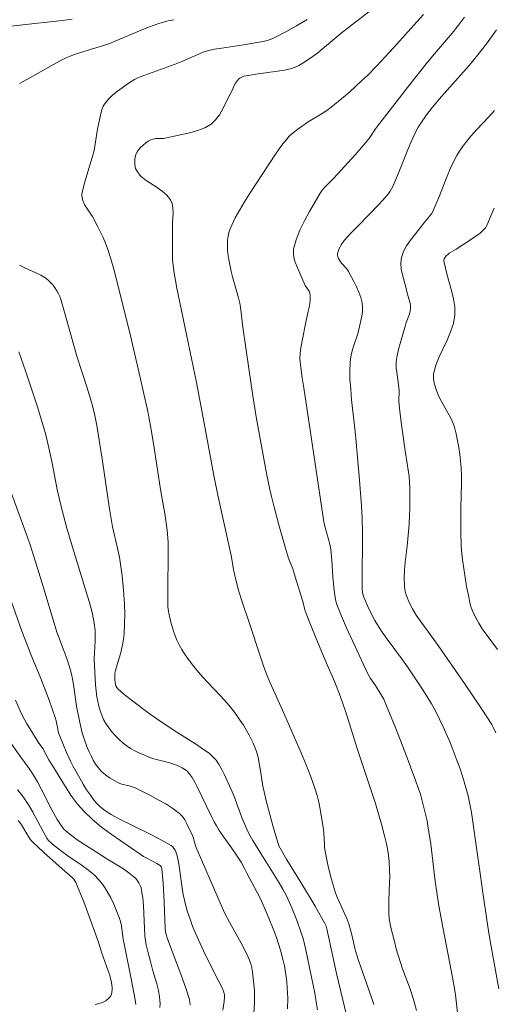
# Model space of a CAD drawing. Units: metres. Extents: x 286487 to 287002, y 1670467 to 1671032.
# Drawn here: x 286827 to 286879, y 1670721 to 1670829 of the extents above; entities that cross this region are included whole.
import ezdxf

# ---------------------------------------------------------------- set-up
doc = ezdxf.new("R2010")
doc.units = ezdxf.units.M
doc.header["$MEASUREMENT"] = 0
doc.layers.add('Curvas_Intermediarias', color=7, linetype='Continuous', lineweight=9, true_color=0x783c14)
doc.layers.add('Curvas_Mestras', color=7, linetype='Continuous', lineweight=20, true_color=0x783c14)

msp = doc.modelspace()

# ---------------------------------------------------------------- linework, layer by layer
at = {"layer": 'Curvas_Intermediarias', "flags": 128}
for points, elevation in [([(286865.84, 1670720.84), (286865.58, 1670721.61), (286864.1, 1670725.8), (286863.79, 1670726.76), (286863.72, 1670727.05), (286863.41, 1670728.51), (286863.06, 1670729.71), (286862.84, 1670730.29), (286862.63, 1670730.79), (286861.95, 1670732.24), (286861.74, 1670732.74), (286861.56, 1670733.24), (286861.33, 1670733.97), (286861.13, 1670734.71), (286860.77, 1670736.21), (286860.46, 1670737.72), (286860.4, 1670738.12), (286860.37, 1670738.52), (286860.32, 1670739.73), (286860.27, 1670740.12), (286859.91, 1670742.38), (286859.76, 1670743.12), (286859.58, 1670743.86), (286859.36, 1670744.58), (286858.88, 1670745.92), (286858.36, 1670747.25), (286857.81, 1670748.57), (286855.77, 1670753.28), (286854.72, 1670755.55), (286854.38, 1670756.31), (286854.07, 1670757.08), (286853.7, 1670758.07), (286853.35, 1670759.06), (286852.04, 1670763.06), (286851.37, 1670765.02), (286850.95, 1670766.38), (286850.65, 1670767.5), (286850.4, 1670768.6), (286850.11, 1670770.34), (286848.63, 1670777), (286848.17, 1670779.17), (286847.11, 1670784.95), (286846.26, 1670789.43), (286845.19, 1670794.71), (286844.11, 1670799.82), (286843.95, 1670800.65), (286843.8, 1670801.48), (286843.69, 1670802.32), (286843.64, 1670803), (286843.62, 1670803.7), (286843.63, 1670805.78), (286843.62, 1670807.01), (286843.69, 1670808.11), (286843.68, 1670808.64), (286843.6, 1670809.14), (286843.42, 1670809.58), (286843.02, 1670810.08), (286842.51, 1670810.51), (286841.93, 1670810.92), (286840.72, 1670811.71), (286840.18, 1670812.14), (286840.03, 1670812.29), (286839.76, 1670812.64), (286839.65, 1670812.82), (286839.57, 1670813.02), (286839.52, 1670813.21), (286839.48, 1670813.47), (286839.47, 1670813.75), (286839.49, 1670814.03), (286839.53, 1670814.31), (286839.6, 1670814.57), (286839.71, 1670814.8), (286839.9, 1670815.08), (286840.12, 1670815.35), (286840.38, 1670815.59), (286840.65, 1670815.82), (286840.94, 1670816.02), (286841.24, 1670816.18), (286841.5, 1670816.27), (286841.78, 1670816.31), (286842.68, 1670816.34), (286842.97, 1670816.39), (286843.81, 1670816.58), (286845.55, 1670816.96), (286846.39, 1670817.19), (286847.18, 1670817.5), (286847.88, 1670817.91), (286848.38, 1670818.38), (286848.81, 1670818.95), (286849.17, 1670819.6), (286849.84, 1670820.97), (286850.2, 1670821.62), (286850.38, 1670822.11), (286850.58, 1670822.43), (286850.79, 1670822.74), (286850.92, 1670822.87), (286851.05, 1670822.99), (286851.19, 1670823.07), (286851.51, 1670823.19), (286852.02, 1670823.29), (286852.81, 1670823.42), (286855.2, 1670823.74), (286855.98, 1670823.88), (286856.75, 1670824.06), (286857.15, 1670824.2), (286857.54, 1670824.38), (286857.93, 1670824.59), (286858.66, 1670825.06), (286859.6, 1670825.74), (286860.17, 1670826.2), (286862.42, 1670828.09), (286867.32, 1670831.91)], 64), ([(286832.59, 1670829.49), (286831.48, 1670829.34), (286826.8, 1670828.82), (286825.26, 1670828.64)], 61), ([(286843.78, 1670829.43), (286843.17, 1670829.29), (286842.25, 1670829.04), (286841.61, 1670828.83), (286840.97, 1670828.59), (286839.98, 1670828.19), (286837.31, 1670827.05), (286836.63, 1670826.78), (286835.81, 1670826.5), (286834.56, 1670826.14), (286833.06, 1670825.67), (286832.34, 1670825.41), (286832, 1670825.25), (286831.11, 1670824.8), (286827.64, 1670822.86), (286826.75, 1670822.4)], 62), ([(286858.48, 1670829.45), (286857.31, 1670828.75), (286856.12, 1670828.08), (286854.92, 1670827.45), (286854.5, 1670827.27), (286854.06, 1670827.14), (286853.61, 1670827.04), (286851.44, 1670826.67), (286849.06, 1670826.3), (286848.27, 1670826.17), (286847.49, 1670826.01), (286847.01, 1670825.86), (286844.65, 1670824.82), (286843.92, 1670824.52), (286841.49, 1670823.64), (286840.06, 1670823.11), (286839.75, 1670822.98), (286839.45, 1670822.83), (286839.16, 1670822.66), (286838.63, 1670822.3), (286838.1, 1670821.93), (286837.57, 1670821.54), (286837.07, 1670821.13), (286836.61, 1670820.69), (286836.2, 1670820.22), (286835.99, 1670819.88), (286835.83, 1670819.5), (286835.72, 1670819.09), (286835.36, 1670817.37), (286835.16, 1670815.96), (286835.08, 1670815.49), (286834.99, 1670815.02), (286834.78, 1670814.24), (286834.07, 1670811.92), (286833.85, 1670811.14), (286833.67, 1670810.36), (286833.64, 1670810.19), (286833.64, 1670810.01), (286833.66, 1670809.83), (286833.74, 1670809.47), (286833.81, 1670809.31), (286833.94, 1670809.04), (286834.11, 1670808.77), (286834.64, 1670808), (286834.8, 1670807.73), (286835.41, 1670806.57), (286835.99, 1670805.4), (286836.25, 1670804.8), (286836.48, 1670804.19), (286836.84, 1670803.06), (286837.16, 1670801.92), (286837.47, 1670800.77), (286839, 1670794.56), (286839.97, 1670790.44), (286840.48, 1670788.17), (286840.86, 1670786.4), (286841.21, 1670784.63), (286841.55, 1670782.68), (286842.33, 1670777.4), (286842.77, 1670774.96), (286843.04, 1670773.13), (286843.13, 1670772.24), (286843.15, 1670771.79), (286843.17, 1670770.72), (286843.11, 1670766.44), (286843.11, 1670765.37), (286843.13, 1670764.67), (286843.18, 1670764.21), (286843.23, 1670763.99), (286843.46, 1670762.98), (286843.74, 1670761.98), (286843.91, 1670761.49), (286844.11, 1670761.01), (286844.37, 1670760.5), (286844.65, 1670759.99), (286844.96, 1670759.5), (286845.28, 1670759.02), (286845.97, 1670758.09), (286846.68, 1670757.25), (286847.42, 1670756.44), (286848.93, 1670754.85), (286849.66, 1670754.04), (286850.36, 1670753.2), (286850.74, 1670752.69), (286851.1, 1670752.16), (286851.45, 1670751.62), (286852.08, 1670750.51), (286852.53, 1670749.65), (286852.78, 1670749.03), (286852.89, 1670748.71), (286853.07, 1670748.06), (286853.2, 1670747.43), (286853.31, 1670746.8), (286853.6, 1670744.89), (286853.73, 1670744.26), (286853.96, 1670743.3), (286854.21, 1670742.33), (286854.74, 1670740.41), (286855.37, 1670738.32), (286855.64, 1670737.79), (286856.23, 1670736.79), (286857.84, 1670734.18), (286859.35, 1670731.65), (286860.43, 1670729.76), (286860.56, 1670729.47), (286860.65, 1670729.16), (286860.83, 1670728.34), (286861.69, 1670724.23), (286862.82, 1670719.64)], 63), ([(286875.04, 1670719.89), (286874.81, 1670721.88), (286874.71, 1670722.57), (286874.54, 1670723.6), (286873.28, 1670730.12), (286872.95, 1670731.93), (286872.6, 1670734.44), (286872.09, 1670738.52), (286871.79, 1670740.54), (286871.69, 1670741.07), (286871.46, 1670742.11), (286871.19, 1670743.15), (286870.95, 1670744.02), (286870.72, 1670744.73), (286870.47, 1670745.44), (286869.27, 1670748.61), (286868.18, 1670751.43), (286867.04, 1670754.22), (286866.92, 1670754.48), (286866.63, 1670754.99), (286865.99, 1670755.99), (286865.47, 1670756.76), (286865.17, 1670757.29), (286863.97, 1670759.82), (286862.82, 1670762.36), (286862.27, 1670763.65), (286861.76, 1670764.94), (286861.64, 1670765.32), (286861.55, 1670765.72), (286861.44, 1670766.52), (286861.3, 1670767.95), (286861.19, 1670769.8), (286861.07, 1670771.03), (286860.97, 1670771.58), (286860.42, 1670773.59), (286860.32, 1670774.06), (286859.57, 1670778.98), (286858.11, 1670788.83), (286857.92, 1670789.94), (286857.74, 1670791.36), (286857.7, 1670791.75), (286857.68, 1670792.15), (286857.69, 1670792.54), (286857.74, 1670793.03), (286857.91, 1670794.01), (286858.33, 1670796.08), (286858.6, 1670797.28), (286858.72, 1670797.87), (286858.8, 1670798.46), (286858.82, 1670799.05), (286858.78, 1670799.27), (286858.69, 1670799.49), (286858.27, 1670800.13), (286857.9, 1670800.97), (286857.32, 1670802.24), (286857.09, 1670802.87), (286856.96, 1670803.49), (286856.98, 1670804.11), (286857.25, 1670805.16), (286857.66, 1670806.21), (286858.17, 1670807.26), (286858.75, 1670808.29), (286859.92, 1670810.3), (286860.13, 1670810.61), (286860.36, 1670810.9), (286861.43, 1670811.96), (286863.77, 1670814.53), (286864.91, 1670815.85), (286865.37, 1670816.45), (286866.01, 1670817.39), (286866.23, 1670817.7), (286869.79, 1670822.28), (286871.6, 1670824.55), (286872.3, 1670825.41), (286874.45, 1670827.95), (286875.14, 1670828.81), (286875.81, 1670829.7)], 66), ([(286879.59, 1670722.55), (286878.88, 1670726.59), (286878.5, 1670728.69), (286877.99, 1670732.14), (286876.58, 1670742.01), (286876.42, 1670742.91), (286876.22, 1670743.83), (286875.7, 1670745.62), (286875.33, 1670746.8), (286874.91, 1670747.95), (286874.22, 1670749.71), (286873.47, 1670751.44), (286873.07, 1670752.3), (286872.65, 1670753.14), (286872.17, 1670753.98), (286871.67, 1670754.81), (286871.14, 1670755.63), (286869.52, 1670758.05), (286868.98, 1670758.83), (286867.3, 1670761.12), (286866.76, 1670761.89), (286866.24, 1670762.68), (286865.95, 1670763.17), (286865.42, 1670764.18), (286865.18, 1670764.7), (286864.72, 1670765.74), (286864.62, 1670766.08), (286864.55, 1670766.6), (286864.52, 1670767.27), (286864.58, 1670772.85), (286864.55, 1670774.42), (286864.47, 1670775.82), (286864.26, 1670778.63), (286863.89, 1670782.83), (286863.78, 1670784), (286863.38, 1670787.5), (286863.27, 1670788.67), (286863.19, 1670789.83), (286863.16, 1670790.71), (286863.21, 1670791.58), (286863.25, 1670792.01), (286863.32, 1670792.44), (286863.43, 1670792.91), (286863.58, 1670793.38), (286864.06, 1670794.77), (286864.18, 1670795.25), (286864.5, 1670796.74), (286864.56, 1670797.24), (286864.58, 1670797.74), (286864.53, 1670798.22), (286864.39, 1670798.81), (286864.18, 1670799.39), (286863.92, 1670799.97), (286863.63, 1670800.54), (286863.04, 1670801.65), (286862.91, 1670801.84), (286862.76, 1670802.02), (286862.28, 1670802.54), (286862.15, 1670802.73), (286861.9, 1670803.17), (286861.85, 1670803.32), (286861.82, 1670803.47), (286861.82, 1670803.62), (286861.88, 1670803.87), (286861.98, 1670804.12), (286862.1, 1670804.37), (286862.24, 1670804.61), (286862.57, 1670805.06), (286863.29, 1670805.87), (286864.05, 1670806.67), (286866.37, 1670809.03), (286867.11, 1670809.84), (286867.46, 1670810.29), (286867.62, 1670810.53), (286867.9, 1670811.04), (286868.44, 1670812.26), (286869.61, 1670815.18), (286870.01, 1670816.14), (286870.46, 1670817.08), (286870.72, 1670817.56), (286871, 1670818.03), (286871.63, 1670818.93), (286872.3, 1670819.79), (286873.28, 1670820.96), (286876.32, 1670824.39), (286877.3, 1670825.56), (286878.23, 1670826.76), (286879.33, 1670828.31)], 67), ([(286879.27, 1670750.77), (286878.98, 1670751.39), (286878.82, 1670751.69), (286877.71, 1670753.4), (286875.81, 1670756.21), (286872.92, 1670760.41), (286872.44, 1670761.08), (286870.97, 1670763.08), (286870.5, 1670763.76), (286870.08, 1670764.45), (286869.86, 1670764.85), (286869.67, 1670765.26), (286869.49, 1670765.69), (286869.35, 1670766.12), (286869.24, 1670766.56), (286869.19, 1670767), (286869.17, 1670767.86), (286869.21, 1670768.73), (286869.28, 1670769.61), (286869.48, 1670771.36), (286869.7, 1670773.8), (286869.77, 1670774.85), (286869.79, 1670775.37), (286869.8, 1670776.6), (286869.78, 1670777.83), (286869.7, 1670779.06), (286869.66, 1670779.53), (286869.29, 1670781.9), (286868.92, 1670784.49), (286868.7, 1670786.22), (286868.59, 1670787.37), (286868.6, 1670788.49), (286868.58, 1670788.92), (286868.45, 1670789.99), (286868.29, 1670791.03), (286868.27, 1670791.37), (286868.29, 1670791.72), (286868.4, 1670792.39), (286868.55, 1670793.06), (286868.73, 1670793.73), (286869.3, 1670795.74), (286869.4, 1670796.05), (286869.74, 1670796.97), (286869.83, 1670797.28), (286869.87, 1670797.59), (286869.86, 1670797.87), (286869.81, 1670798.15), (286869.56, 1670799), (286869.35, 1670799.94), (286868.99, 1670801.28), (286868.85, 1670801.93), (286868.8, 1670802.57), (286868.86, 1670803.19), (286869.09, 1670803.85), (286869.44, 1670804.48), (286869.87, 1670805.1), (286870.82, 1670806.31), (286871.44, 1670807.14), (286872.01, 1670807.79), (286872.18, 1670808.02), (286872.32, 1670808.26), (286872.67, 1670809.03), (286872.98, 1670809.81), (286873.89, 1670812.19), (286874.23, 1670812.97), (286874.73, 1670813.97), (286874.99, 1670814.46), (286875.28, 1670814.94), (286875.58, 1670815.41), (286875.91, 1670815.86), (286876.52, 1670816.6), (286877.16, 1670817.31), (286878.49, 1670818.7), (286879.14, 1670819.41)], 68), ([(286879.09, 1670808.65), (286878.71, 1670807.81), (286878.39, 1670807), (286878.27, 1670806.73), (286878.13, 1670806.49), (286877.96, 1670806.28), (286877.53, 1670805.9), (286877.07, 1670805.55), (286876.58, 1670805.22), (286874.9, 1670804.14), (286874.14, 1670803.69), (286873.97, 1670803.55), (286873.79, 1670803.38), (286873.64, 1670803.17), (286873.59, 1670803.07), (286873.55, 1670802.96), (286873.53, 1670802.85), (286873.56, 1670802.64), (286873.86, 1670801.39), (286874.4, 1670799.57), (286874.62, 1670798.66), (286874.76, 1670797.76), (286874.76, 1670796.86), (286874.59, 1670795.93), (286874.28, 1670795.01), (286873.89, 1670794.09), (286873.04, 1670792.26), (286872.67, 1670791.34), (286872.46, 1670790.62), (286872.41, 1670790.38), (286872.39, 1670790.14), (286872.39, 1670789.9), (286872.44, 1670789.56), (286872.52, 1670789.22), (286872.74, 1670788.54), (286872.99, 1670787.88), (286873.23, 1670787.39), (286873.65, 1670786.67), (286874.3, 1670785.47), (286874.47, 1670785.15), (286874.61, 1670784.82), (286874.72, 1670784.48), (286874.89, 1670783.75), (286875.05, 1670783), (286875.18, 1670782.25), (286875.29, 1670781.5), (286875.38, 1670780.74), (286875.45, 1670779.99), (286875.49, 1670779.12), (286875.49, 1670778.24), (286875.41, 1670775.62), (286875.4, 1670774.75), (286875.4, 1670772.81), (286875.45, 1670771.53), (286875.5, 1670770.89), (286875.61, 1670769.89), (286875.89, 1670767.91), (286876.05, 1670766.92), (286876.24, 1670765.94), (286876.46, 1670764.97), (286876.56, 1670764.6), (286876.69, 1670764.23), (286877.02, 1670763.53), (286877.4, 1670762.86), (286877.78, 1670762.26), (286878.19, 1670761.68), (286879.45, 1670759.97)], 69), ([(286826.77, 1670802.34), (286827.36, 1670802.06), (286828.56, 1670801.53), (286829.13, 1670801.24), (286829.68, 1670800.91), (286829.96, 1670800.68), (286830.22, 1670800.42), (286830.46, 1670800.14), (286830.69, 1670799.83), (286830.89, 1670799.52), (286831.08, 1670799.21), (286831.22, 1670798.91), (286831.34, 1670798.59), (286833.1, 1670792.34), (286834.18, 1670788.95), (286834.7, 1670787.25), (286835.04, 1670785.96), (286835.3, 1670784.66), (286835.89, 1670781), (286836.7, 1670775.5), (286837.02, 1670773.5), (286837.57, 1670771.16), (286837.79, 1670770.14), (286837.88, 1670769.63), (286838.08, 1670768.08), (286838.24, 1670766.53), (286838.35, 1670764.97), (286838.38, 1670763.89), (286838.35, 1670762.8), (286838.29, 1670761.72), (286838.25, 1670761.37), (286838.15, 1670760.68), (286837.93, 1670759.65), (286837.79, 1670759.12), (286837.46, 1670758.07), (286837.35, 1670757.65), (286837.29, 1670757.38), (286837.26, 1670756.93), (286837.26, 1670756.62), (286837.3, 1670756.32), (286837.38, 1670755.98), (286837.49, 1670755.77), (286837.56, 1670755.69), (286838.26, 1670755.05), (286839.39, 1670754.15), (286840.9, 1670753.03), (286842.05, 1670752.22), (286843.21, 1670751.43), (286843.8, 1670751.04), (286846.18, 1670749.56), (286847.06, 1670748.96), (286847.66, 1670748.53), (286847.94, 1670748.3), (286848.2, 1670748.04), (286848.43, 1670747.77), (286848.76, 1670747.27), (286849.06, 1670746.75), (286849.34, 1670746.21), (286850.1, 1670744.55), (286850.42, 1670743.78), (286851.29, 1670741.44), (286851.6, 1670740.67), (286851.94, 1670739.91), (286852.19, 1670739.41), (286852.47, 1670738.92), (286853.38, 1670737.49), (286855.39, 1670734.23), (286855.8, 1670733.53), (286856.18, 1670732.81), (286856.5, 1670732.15), (286856.8, 1670731.48), (286857.35, 1670730.12), (286857.83, 1670728.74), (286858.02, 1670728.12), (286858.32, 1670726.86), (286858.97, 1670723.82), (286859.32, 1670722.09), (286859.52, 1670720.88), (286859.6, 1670720.25)], 62), ([(286826.7, 1670792.79), (286827.46, 1670790.6), (286828.72, 1670786.84), (286829.43, 1670784.53), (286829.66, 1670783.64), (286829.99, 1670782.22), (286830.35, 1670780.54), (286830.93, 1670777.62), (286831.25, 1670776.18), (286831.6, 1670774.76), (286831.98, 1670773.35), (286832.37, 1670771.98), (286834.27, 1670765.87), (286834.48, 1670765.17), (286834.76, 1670764.07), (286834.93, 1670763.28), (286834.99, 1670762.88), (286835.09, 1670762.08), (286835.11, 1670761.7), (286835.1, 1670760.92), (286835, 1670758.93), (286835.09, 1670756.76), (286835.13, 1670756.09), (286835.2, 1670755.42), (286835.3, 1670754.76), (286835.52, 1670753.74), (286835.66, 1670753.22), (286835.83, 1670752.72), (286836.04, 1670752.25), (286836.28, 1670751.8), (286836.6, 1670751.33), (286836.96, 1670750.88), (286837.35, 1670750.45), (286837.76, 1670750.05), (286838.2, 1670749.66), (286838.64, 1670749.31), (286839.02, 1670749.05), (286839.42, 1670748.82), (286839.84, 1670748.61), (286840.28, 1670748.42), (286841.15, 1670748.07), (286841.58, 1670747.93), (286843.33, 1670747.48), (286844.07, 1670747.2), (286844.69, 1670746.91), (286844.98, 1670746.74), (286845.24, 1670746.54), (286845.46, 1670746.31), (286845.8, 1670745.86), (286846.09, 1670745.36), (286846.36, 1670744.84), (286846.87, 1670743.76), (286847.35, 1670742.78), (286848, 1670741.4), (286848.23, 1670740.95), (286848.47, 1670740.51), (286848.79, 1670740.02), (286849.12, 1670739.53), (286850.15, 1670738.11), (286850.48, 1670737.63), (286851.19, 1670736.52), (286851.58, 1670735.84), (286851.84, 1670735.31), (286852.97, 1670733.17), (286853.24, 1670732.63), (286853.5, 1670732.08), (286854.17, 1670730.54), (286854.79, 1670728.98), (286855.08, 1670728.2), (286855.53, 1670726.83), (286855.83, 1670725.66), (286855.96, 1670725.07), (286856.16, 1670723.89), (286856.23, 1670723.3), (286856.31, 1670722.12), (286856.33, 1670721.53), (286856.31, 1670720.34)], 61), ([(286824, 1670770.45), (286827.01, 1670761.99), (286828.11, 1670759.18), (286829.11, 1670756.79), (286830.02, 1670754.39), (286830.7, 1670752.46), (286830.79, 1670752.1), (286830.94, 1670751.38), (286831.08, 1670750.79), (286831.2, 1670750.41), (286831.93, 1670748.62), (286832.42, 1670747.57), (286832.68, 1670747.06), (286833.4, 1670745.77), (286833.77, 1670745.13), (286834.16, 1670744.51), (286834.58, 1670743.9), (286835.01, 1670743.32), (286835.27, 1670743.02), (286835.56, 1670742.74), (286835.86, 1670742.47), (286836.18, 1670742.23), (286836.86, 1670741.79), (286837.95, 1670741.19), (286839.07, 1670740.63), (286841.33, 1670739.54), (286842.43, 1670738.96), (286843.49, 1670738.34), (286843.65, 1670738.21), (286843.79, 1670738.04), (286843.91, 1670737.85), (286844, 1670737.65), (286844.13, 1670737.22), (286844.28, 1670736.52), (286844.4, 1670735.81), (286844.7, 1670733.65), (286844.82, 1670732.94), (286845.06, 1670731.86), (286845.25, 1670731.16), (286845.36, 1670730.81), (286845.53, 1670730.33), (286845.89, 1670729.37), (286846.49, 1670727.96), (286847.06, 1670726.73), (286848.25, 1670724.28), (286849.08, 1670722.74), (286849.27, 1670722.3), (286849.35, 1670721.9), (286849.36, 1670721.64), (286849.33, 1670721.16), (286849.19, 1670720.21)], 59), ([(286845.59, 1670720.79), (286845.55, 1670721.09), (286845.49, 1670721.38), (286845.14, 1670722.52), (286844.75, 1670723.66), (286843.05, 1670728.18), (286842.93, 1670728.54), (286842.87, 1670728.79), (286842.82, 1670729.2), (286842.72, 1670732.1), (286842.6, 1670734.25), (286842.46, 1670735.8), (286842.4, 1670736), (286842.32, 1670736.12), (286842.27, 1670736.16), (286841.92, 1670736.37), (286840.8, 1670736.96), (286840.43, 1670737.16), (286840.08, 1670737.39), (286836.86, 1670739.62), (286835.82, 1670740.39), (286834.82, 1670741.22), (286833.89, 1670742.1), (286833.17, 1670742.92), (286832.51, 1670743.81), (286831.9, 1670744.73), (286830.73, 1670746.64), (286829.99, 1670747.82), (286829.33, 1670749.05), (286828.84, 1670749.77), (286828.08, 1670750.96), (286827.58, 1670751.77), (286827.35, 1670752.18), (286827.17, 1670752.52), (286826.85, 1670753.2), (286826.33, 1670754.37)], 58), ([(286842.25, 1670720.49), (286842.27, 1670720.92), (286842.21, 1670721.64), (286842.07, 1670722.37), (286841.89, 1670723.09), (286841.48, 1670724.54), (286841.22, 1670725.55), (286840.9, 1670726.66), (286840.73, 1670727.42), (286840.66, 1670727.9), (286840.6, 1670728.38), (286840.54, 1670729.22), (286840.43, 1670731.74), (286840.36, 1670732.57), (286840.23, 1670733.39), (286840.16, 1670733.68), (286840.06, 1670733.96), (286839.92, 1670734.23), (286839.76, 1670734.48), (286839.58, 1670734.72), (286839.37, 1670734.92), (286838.82, 1670735.36), (286838.23, 1670735.77), (286836.38, 1670736.9), (286835.77, 1670737.29), (286833.14, 1670739), (286832.51, 1670739.46), (286831.9, 1670739.94), (286831.67, 1670740.16), (286831.46, 1670740.41), (286831.27, 1670740.68), (286830.93, 1670741.24), (286830.34, 1670742.28), (286829.15, 1670744.6), (286828.75, 1670745.37), (286828.32, 1670746.13), (286827.85, 1670746.85), (286826.82, 1670748.24), (286825.18, 1670750.55)], 57), ([(286839.59, 1670720.81), (286839.53, 1670721.33), (286839.08, 1670723.64), (286838.29, 1670727.52), (286838.21, 1670728.01), (286838, 1670729.49), (286837.9, 1670729.96), (286837.75, 1670730.43), (286837.15, 1670731.88), (286836.82, 1670732.59), (286836.44, 1670733.29), (286836.02, 1670733.94), (286835.55, 1670734.54), (286834.95, 1670735.15), (286834.28, 1670735.71), (286833.57, 1670736.22), (286832.1, 1670737.22), (286831.39, 1670737.74), (286830.42, 1670738.51), (286829.91, 1670738.95), (286829.77, 1670739.15), (286829.36, 1670739.9), (286828.23, 1670742.04), (286827.82, 1670742.74), (286827.39, 1670743.41), (286826.98, 1670743.98), (286826.53, 1670744.51)], 56)]:
    msp.add_lwpolyline(points, dxfattribs=dict(at, elevation=elevation))
at = {"layer": 'Curvas_Mestras', "flags": 128}
for points, elevation in [([(286870.53, 1670720.16), (286870.2, 1670721.37), (286869.99, 1670722.06), (286869.74, 1670722.73), (286868.97, 1670724.76), (286868.75, 1670725.44), (286868.3, 1670726.98), (286868.09, 1670727.76), (286867.71, 1670729.32), (286867.54, 1670730.1), (286867.5, 1670730.34), (286867.47, 1670730.83), (286867.49, 1670732.25), (286867.56, 1670734.27), (286867.57, 1670734.94), (286867.56, 1670735.62), (286867.5, 1670736.6), (286867.39, 1670737.57), (286867.22, 1670738.54), (286867.05, 1670739.27), (286866.67, 1670740.71), (286866.01, 1670743), (286865.79, 1670743.64), (286864, 1670749.05), (286862.81, 1670752.85), (286862.16, 1670754.74), (286861.51, 1670756.37), (286860.47, 1670758.79), (286859.21, 1670761.8), (286858.62, 1670763.27), (286858.25, 1670764.23), (286857.95, 1670765.37), (286857.17, 1670767.99), (286856.88, 1670768.87), (286856.47, 1670769.94), (286856.23, 1670770.65), (286855.34, 1670773.73), (286854.8, 1670775.8), (286854.54, 1670776.83), (286854.36, 1670777.62), (286854.04, 1670779.2), (286853.14, 1670784), (286852.85, 1670785.63), (286852.49, 1670787.95), (286852.04, 1670790.98), (286851.4, 1670795.51), (286851.12, 1670797.73), (286851.04, 1670798.16), (286850.9, 1670798.75), (286850.23, 1670801.06), (286850.1, 1670801.65), (286849.88, 1670802.8), (286849.78, 1670803.39), (286849.71, 1670803.97), (286849.68, 1670804.55), (286849.69, 1670805.12), (286849.75, 1670805.54), (286849.85, 1670805.96), (286849.99, 1670806.37), (286850.16, 1670806.78), (286850.34, 1670807.18), (286850.54, 1670807.57), (286851.05, 1670808.47), (286851.58, 1670809.36), (286852.13, 1670810.24), (286854.98, 1670814.61), (286855.38, 1670815.18), (286855.79, 1670815.74), (286856.22, 1670816.27), (286856.5, 1670816.57), (286856.8, 1670816.84), (286857.44, 1670817.34), (286858.6, 1670818.15), (286860.13, 1670819.1), (286860.63, 1670819.43), (286861.11, 1670819.78), (286862.49, 1670820.9), (286863.16, 1670821.48), (286864.47, 1670822.67), (286865.11, 1670823.29), (286866.1, 1670824.29), (286868.03, 1670826.35), (286869.92, 1670828.45), (286871.3, 1670830.01)], 65), ([(286852.6, 1670719.85), (286852.67, 1670721.02), (286852.68, 1670721.7), (286852.66, 1670722.38), (286852.61, 1670723.06), (286852.54, 1670723.73), (286852.44, 1670724.41), (286852.33, 1670725.07), (286852.24, 1670725.4), (286852.13, 1670725.73), (286851.83, 1670726.37), (286851.2, 1670727.58), (286849.9, 1670729.9), (286849.37, 1670730.95), (286846.93, 1670736.52), (286846.24, 1670738.13), (286846.16, 1670738.37), (286845.89, 1670739.37), (286845.22, 1670740.76), (286844.99, 1670741.18), (286844.73, 1670741.56), (286844.41, 1670741.88), (286843.67, 1670742.43), (286842.89, 1670742.94), (286842.06, 1670743.41), (286841.22, 1670743.86), (286839.52, 1670744.71), (286839.2, 1670744.84), (286838.86, 1670744.94), (286838.17, 1670745.1), (286837.84, 1670745.2), (286837.52, 1670745.34), (286836.77, 1670745.79), (286836.41, 1670746.04), (286836.06, 1670746.31), (286835.74, 1670746.61), (286835.46, 1670746.92), (286835.16, 1670747.33), (286834.89, 1670747.77), (286834.65, 1670748.23), (286834.43, 1670748.7), (286834.23, 1670749.18), (286833.86, 1670750.22), (286833.69, 1670750.79), (286833.41, 1670751.94), (286833.06, 1670753.71), (286832.71, 1670756.12), (286832.61, 1670756.73), (286832.5, 1670757.27), (286832.36, 1670757.81), (286832.02, 1670758.87), (286831.24, 1670760.93), (286830.9, 1670761.9), (286829.26, 1670767.29), (286827.93, 1670771.5), (286827, 1670774.16), (286825.63, 1670777.89)], 60), ([(286826.61, 1670741.13), (286826.81, 1670740.9), (286826.98, 1670740.64), (286827.45, 1670739.82), (286827.86, 1670739.15), (286828.04, 1670738.9), (286828.15, 1670738.79), (286829.46, 1670737.58), (286831.48, 1670735.8), (286832.61, 1670734.78), (286832.75, 1670734.63), (286832.88, 1670734.47), (286832.98, 1670734.29), (286833.43, 1670733.22), (286833.86, 1670732.13), (286835.46, 1670727.7), (286835.81, 1670726.61), (286836.55, 1670724.55), (286836.71, 1670724.03), (286836.9, 1670723.25), (286836.97, 1670722.71), (286836.97, 1670722.44), (286836.95, 1670722.18), (286836.9, 1670721.93), (286836.83, 1670721.77), (286836.72, 1670721.62), (286836.59, 1670721.49), (286836.29, 1670721.24), (286836.14, 1670721.14), (286835.98, 1670721.07), (286835.82, 1670721.01), (286835.12, 1670720.84)], 55)]:
    msp.add_lwpolyline(points, dxfattribs=dict(at, elevation=elevation))

doc.saveas('drawing.dxf')
